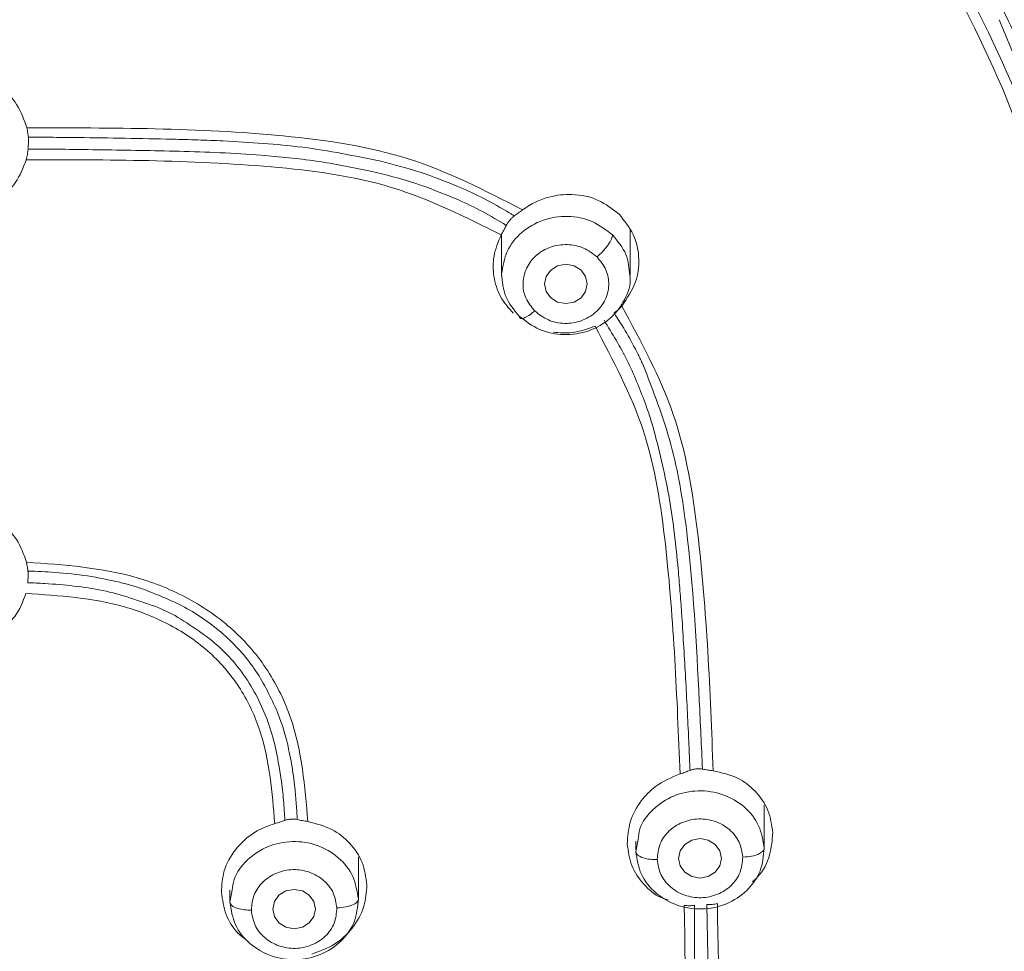
# Model space of a CAD drawing. Units: millimetres. Extents: x 248.1 to 328.8, y 70.1 to 153.
# Drawn here: x 269.1 to 271.5, y 141.8 to 144 of the extents above; entities that cross this region are included whole.
import ezdxf

# ---------------------------------------------------------------- set-up
doc = ezdxf.new("R2010")
doc.units = ezdxf.units.MM
doc.layers.add('cuerpo', color=7, linetype='Continuous', lineweight=5)

msp = doc.modelspace()

# ---------------------------------------------------------------- linework, layer by layer
at = {"layer": 'cuerpo'}
for p, q in [((270.568, 143.5297), (270.568, 143.4188)), ((270.2545, 143.4188), (270.2545, 143.5203)), ((270.8955, 142.1269), (270.8955, 142.0171)), ((270.5819, 142.0171), (270.5819, 142.0387)), ((270.5874, 142.0425), (270.582, 142.0128)), ((269.9047, 142.0003), (269.9047, 141.8934)), ((269.5911, 141.8934), (269.5911, 141.9187)), ((269.5966, 141.919), (269.5912, 141.8894)), ((270.7249, 141.8821), (270.7291, 140.9806)), ((270.7593, 141.6647), (270.7551, 141.8838))]:
    msp.add_line(p, q, dxfattribs=at)
at = {"layer": 'cuerpo', "flags": 128}
for points in [[(270.4112, 143.4462), (270.3912, 143.4426), (270.3743, 143.4321), (270.363, 143.4166), (270.359, 143.3982), (270.363, 143.3798), (270.3743, 143.3642), (270.3912, 143.3538), (270.4112, 143.3501), (270.4312, 143.3538), (270.4482, 143.3642), (270.4595, 143.3798), (270.4635, 143.3982), (270.4595, 143.4166), (270.4482, 143.4321), (270.4312, 143.4426), (270.4112, 143.4462)], [(270.6865, 141.9965), (270.6904, 141.9781), (270.7018, 141.9625), (270.7187, 141.9521), (270.7387, 141.9485), (270.7587, 141.9521), (270.7757, 141.9625), (270.787, 141.9781), (270.791, 141.9965), (270.787, 142.0149), (270.7757, 142.0305), (270.7587, 142.0409), (270.7387, 142.0445), (270.7187, 142.0409), (270.7018, 142.0305), (270.6904, 142.0149), (270.6865, 141.9965)], [(269.6956, 141.8728), (269.6996, 141.8544), (269.7109, 141.8388), (269.7279, 141.8284), (269.7479, 141.8247), (269.7679, 141.8284), (269.7848, 141.8388), (269.7962, 141.8544), (269.8001, 141.8728), (269.7962, 141.8912), (269.7848, 141.9067), (269.7679, 141.9172), (269.7479, 141.9208), (269.7279, 141.9172), (269.7109, 141.9067), (269.6996, 141.8912), (269.6956, 141.8728)]]:
    msp.add_lwpolyline(points, dxfattribs=at)
at = {"layer": 'cuerpo'}
for points, knots in [([(270.5364, 147.5973), (270.7272, 147.5781), (271.0618, 147.5446), (271.4921, 147.4675), (271.8249, 147.3821), (272.1141, 147.284), (272.3877, 147.1627), (272.6232, 147.0283), (272.8267, 146.8866), (273.0241, 146.7221), (273.2227, 146.5161), (273.4021, 146.2804), (273.5495, 146.0375), (273.7093, 145.7086), (273.8555, 145.2801), (273.983, 144.6655), (274.0684, 143.9565), (274.1237, 143.1572), (274.1474, 142.2762), (274.1464, 141.5939), (274.1351, 141.0895), (274.1264, 140.8139), (274.112, 140.4767), (274.094, 140.2292), (274.0846, 140.1003)], [0, 0, 0, 0, 0.056787, 0.099622, 0.129621, 0.158943, 0.190716, 0.219316, 0.240768, 0.266137, 0.297967, 0.329063, 0.358428, 0.387217, 0.444679, 0.5021, 0.587846, 0.673713, 0.759458, 0.87145, 0.89307, 0.921723, 0.959256, 1, 1, 1, 1]), ([(274.0723, 140.1001), (274.0901, 140.2959), (274.1456, 140.9036), (274.1477, 141.928), (274.1298, 143.1705), (274.0438, 144.206), (273.9122, 145.029), (273.7672, 145.5332), (273.5977, 145.919), (273.4403, 146.1958), (273.2505, 146.4549), (273.0279, 146.6912), (272.7745, 146.8997), (272.4943, 147.0771), (272.193, 147.222), (271.7711, 147.3737), (271.2183, 147.4947), (270.7686, 147.541), (270.5436, 147.5641)], [0, 0, 0, 0, 0.063331, 0.196552, 0.329925, 0.463939, 0.530945, 0.597916, 0.631414, 0.664914, 0.698405, 0.731896, 0.765405, 0.798916, 0.832431, 0.865949, 0.932949, 1, 1, 1, 1]), ([(273.8698, 138.5913), (273.8811, 138.6301), (273.9554, 138.8864), (274.0059, 139.3763), (274.0788, 140.0462), (274.1106, 140.7197), (274.1263, 141.3932), (274.1266, 142.0669), (274.112, 142.7795), (274.0738, 143.5308), (273.9917, 144.3181), (273.868, 145.0357), (273.6533, 145.6666), (273.4037, 146.1082), (273.1442, 146.4244), (272.9202, 146.6388), (272.6692, 146.8266), (272.3653, 147.0029), (272.0057, 147.155), (271.594, 147.2731), (271.1014, 147.3659), (270.5308, 147.4281), (269.6727, 147.4921), (268.5946, 147.5167), (267.7358, 147.4549), (267.3064, 147.424)], [0, 0, 0, 0, 0.008825, 0.058229, 0.107559, 0.156892, 0.206226, 0.255557, 0.304884, 0.362785, 0.420719, 0.478623, 0.522035, 0.565416, 0.587131, 0.608849, 0.630574, 0.652299, 0.681259, 0.710228, 0.739202, 0.782671, 0.826144, 0.913072, 1, 1, 1, 1]), ([(270.7201, 134.3368), (270.7424, 134.5452), (270.7758, 134.8578), (270.8901, 135.2569), (271.0236, 135.5385), (271.2136, 135.7873), (271.4535, 135.9893), (271.7194, 136.1547), (272.0256, 136.3195), (272.3621, 136.5004), (272.7091, 136.7274), (272.9923, 136.9747), (273.2129, 137.2291), (273.4381, 137.5593), (273.6769, 138.0676), (273.8504, 138.766), (273.9494, 139.5412), (274.0103, 140.3218), (274.0348, 141.1044), (274.0391, 141.8876), (274.0238, 142.6691), (273.9822, 143.4491), (273.9008, 144.2238), (273.778, 144.9308), (273.5684, 145.5527), (273.3243, 145.9883), (273.0696, 146.2998), (272.8495, 146.5106), (272.6027, 146.6945), (272.2441, 146.9007), (271.7521, 147.0853), (271.1319, 147.2101), (270.5019, 147.2781), (269.6589, 147.3392), (268.6007, 147.3632), (267.7572, 147.3037), (267.3355, 147.2739)], [0, 0, 0, 0, 0.031432, 0.047153, 0.062861, 0.078565, 0.094202, 0.109793, 0.125389, 0.146182, 0.166965, 0.187741, 0.203329, 0.218918, 0.250069, 0.29161, 0.33348, 0.375366, 0.417256, 0.459146, 0.501042, 0.542675, 0.584282, 0.625872, 0.657052, 0.68821, 0.703806, 0.719398, 0.734985, 0.750572, 0.781714, 0.812882, 0.844069, 0.875259, 0.93763, 1, 1, 1, 1]), ([(273.9138, 141.6504), (273.9151, 141.7451), (273.9218, 142.24), (273.8966, 142.9369), (273.8347, 143.7387), (273.7625, 144.3381), (273.6514, 144.9347), (273.4896, 145.4184), (273.3032, 145.7834), (273.1315, 146.0415), (272.9265, 146.2778), (272.6895, 146.4864), (272.4242, 146.6635), (272.1364, 146.807), (271.8327, 146.9183), (271.4142, 147.0292), (270.8759, 147.1096), (270.2259, 147.1683), (269.5739, 147.2089), (269.1385, 147.2134), (268.9208, 147.2156)], [0, 0, 0, 0, 0.032647, 0.170721, 0.239771, 0.308835, 0.377923, 0.447021, 0.481607, 0.516199, 0.550791, 0.585385, 0.619978, 0.654566, 0.68915, 0.723727, 0.792823, 0.8619, 0.930947, 1, 1, 1, 1]), ([(263.9744, 141.6394), (263.975, 141.9045), (263.9764, 142.5142), (264.0257, 143.4705), (264.1203, 144.3323), (264.2672, 145.014), (264.4444, 145.5104), (264.7087, 145.9737), (265.0747, 146.3741), (265.5332, 146.6815), (266.0524, 146.886), (266.6, 147.0067), (267.2193, 147.0802), (267.9035, 147.1363), (268.6521, 147.1645), (269.4013, 147.1604), (270.1494, 147.1211), (270.8951, 147.0555), (271.5737, 146.9484), (272.1627, 146.7511), (272.6426, 146.474), (273.0377, 146.098), (273.3309, 145.6494), (273.5311, 145.1602), (273.6592, 144.652), (273.7381, 144.1362), (273.8158, 143.4485), (273.8631, 142.6137), (273.8674, 141.9536), (273.8694, 141.6381)], [0, 0, 0, 0, 0.046059, 0.105936, 0.16583, 0.19581, 0.225805, 0.255808, 0.285808, 0.315808, 0.345806, 0.375797, 0.405774, 0.445713, 0.485635, 0.525566, 0.565488, 0.605438, 0.645402, 0.6754, 0.705399, 0.7354, 0.765404, 0.795406, 0.825394, 0.855363, 0.885312, 0.945195, 1, 1, 1, 1]), ([(270.0735, 146.6878), (269.7014, 146.7044), (268.9609, 146.7374), (268.0327, 146.7087), (267.2946, 146.6554), (266.8721, 146.6107), (266.5848, 146.5635), (266.4293, 146.5325), (266.2755, 146.4954), (266.1239, 146.4514), (265.9755, 146.3997), (265.831, 146.3395), (265.6878, 146.2688), (265.5253, 146.1703), (265.3297, 146.0205), (265.1313, 145.814), (264.9509, 145.5577), (264.7588, 145.1836), (264.6169, 144.7207), (264.5285, 144.2154), (264.4736, 143.7752), (264.4324, 143.3474), (264.4053, 142.9297), (264.3951, 142.655), (264.3904, 142.5252)], [0, 0, 0, 0, 0.125968, 0.250678, 0.313638, 0.376599, 0.394592, 0.412587, 0.430578, 0.448574, 0.466574, 0.484564, 0.502555, 0.522044, 0.550588, 0.588193, 0.622376, 0.661664, 0.738414, 0.796028, 0.847366, 0.899524, 0.952494, 1, 1, 1, 1]), ([(273.4531, 142.4814), (273.4522, 142.5158), (273.4477, 142.6879), (273.4326, 142.9969), (273.4036, 143.4238), (273.3605, 143.852), (273.3053, 144.2655), (273.2365, 144.6407), (273.1443, 144.987), (273.0187, 145.3184), (272.8504, 145.6288), (272.6373, 145.902), (272.3886, 146.1253), (272.1403, 146.2803), (271.8987, 146.3918), (271.6553, 146.4764), (271.3191, 146.5597), (270.9001, 146.6226), (270.5763, 146.6498), (270.4143, 146.6634)], [0, 0, 0, 0, 0.01782, 0.089094, 0.159805, 0.23859, 0.310724, 0.374147, 0.433865, 0.49363, 0.554023, 0.611731, 0.666805, 0.719262, 0.754936, 0.796561, 0.844158, 0.92207, 1, 1, 1, 1]), ([(270.3324, 146.6398), (270.5141, 146.6248), (270.8775, 146.5948), (271.4173, 146.5144), (271.8528, 146.3852), (272.1743, 146.2264), (272.3964, 146.0778), (272.5935, 145.9006), (272.8188, 145.6325), (273.0295, 145.2508), (273.1897, 144.7601), (273.3173, 144.0889), (273.4006, 143.3099), (273.4218, 142.7006), (273.4312, 142.4287)], [0, 0, 0, 0, 0.086124, 0.172265, 0.258377, 0.30149, 0.344608, 0.387727, 0.430847, 0.516956, 0.603099, 0.689227, 0.861367, 1, 1, 1, 1]), ([(271.6927, 143.3239), (271.6724, 143.4713), (271.6318, 143.7661), (271.4962, 144.0326), (271.4284, 144.1658)], [0, 0, 0, 0, 0.500298, 1, 1, 1, 1]), ([(271.3826, 144.1331), (271.4476, 144.0039), (271.5771, 143.7462), (271.6163, 143.4619), (271.6359, 143.3201)], [0, 0, 0, 0, 0.501299, 1, 1, 1, 1]), ([(271.3603, 144.1199), (271.425, 143.9915), (271.5543, 143.7347), (271.5929, 143.4512), (271.6123, 143.3094)], [0, 0, 0, 0, 0.499672, 1, 1, 1, 1]), ([(271.666, 143.3257), (271.6489, 143.4497), (271.6149, 143.6972), (271.5176, 143.928), (271.4691, 144.0431)], [0, 0, 0, 0, 0.501498, 1, 1, 1, 1]), ([(269.0954, 143.7789), (269.0886, 143.7988), (269.0759, 143.8357), (269.0337, 143.8788), (268.9818, 143.9078), (268.9415, 143.9116), (268.9216, 143.9134)], [0, 0, 0, 0, 0.270185, 0.500138, 0.754567, 1, 1, 1, 1]), ([(270.3056, 143.5791), (270.2147, 143.6259), (270.0328, 143.7195), (269.6169, 143.7796), (269.3041, 143.7792), (269.0954, 143.7789)], [0, 0, 0, 0, 0.249433, 0.49937, 1, 1, 1, 1]), ([(269.099, 143.7566), (269.0986, 143.7599), (269.098, 143.7665), (269.0962, 143.7748), (269.0954, 143.7789)], [0, 0, 0, 0, 0.497594, 1, 1, 1, 1]), ([(269.0993, 143.7442), (269.0993, 143.7466), (269.0994, 143.7512), (269.0991, 143.7548), (269.099, 143.7566)], [0, 0, 0, 0, 0.504275, 1, 1, 1, 1]), ([(269.099, 143.7566), (269.1192, 143.7564), (269.1598, 143.7561), (269.2003, 143.7556), (269.2206, 143.7554)], [0, 0, 0, 0, 0.49999, 1, 1, 1, 1]), ([(269.4503, 143.7514), (269.412, 143.7522), (269.3355, 143.7539), (269.2589, 143.7549), (269.2206, 143.7554)], [0, 0, 0, 0, 0.499857, 1, 1, 1, 1]), ([(269.5745, 143.7472), (269.5538, 143.7481), (269.5125, 143.7499), (269.471, 143.7509), (269.4503, 143.7514)], [0, 0, 0, 0, 0.499411, 1, 1, 1, 1]), ([(269.9592, 143.698), (269.8961, 143.7107), (269.7694, 143.7363), (269.6396, 143.7436), (269.5745, 143.7472)], [0, 0, 0, 0, 0.498522, 1, 1, 1, 1]), ([(269.0939, 143.7013), (269.0949, 143.7056), (269.0969, 143.7142), (269.0978, 143.7231), (269.0983, 143.7275)], [0, 0, 0, 0, 0.501906, 1, 1, 1, 1]), ([(269.0983, 143.7275), (269.0985, 143.7303), (269.099, 143.736), (269.0992, 143.7415), (269.0993, 143.7442)], [0, 0, 0, 0, 0.500903, 1, 1, 1, 1]), ([(269.0983, 143.7275), (269.1284, 143.7273), (269.1885, 143.7268), (269.2487, 143.726), (269.2788, 143.7255)], [0, 0, 0, 0, 0.499984, 1, 1, 1, 1]), ([(269.2788, 143.7255), (269.3101, 143.7251), (269.3728, 143.7241), (269.4354, 143.7227), (269.4668, 143.722)], [0, 0, 0, 0, 0.499757, 1, 1, 1, 1]), ([(269.4668, 143.722), (269.5002, 143.721), (269.5673, 143.7191), (269.6341, 143.7147), (269.6676, 143.7124)], [0, 0, 0, 0, 0.499285, 1, 1, 1, 1]), ([(269.0034, 143.5945), (269.0128, 143.5988), (269.0382, 143.6104), (269.0725, 143.6469), (269.0863, 143.682), (269.0939, 143.7013)], [0, 0, 0, 0, 0.20985, 0.565942, 1, 1, 1, 1]), ([(269.0939, 143.7013), (269.2933, 143.7013), (269.5923, 143.7013), (269.9906, 143.6493), (270.1658, 143.5617), (270.2532, 143.518)], [0, 0, 0, 0, 0.500634, 0.750645, 1, 1, 1, 1]), ([(269.6676, 143.7124), (269.7125, 143.7084), (269.8024, 143.7004), (269.8905, 143.6826), (269.9346, 143.6737)], [0, 0, 0, 0, 0.499039, 1, 1, 1, 1]), ([(270.1493, 143.6355), (270.1184, 143.6479), (270.0566, 143.6726), (269.9917, 143.6895), (269.9592, 143.698)], [0, 0, 0, 0, 0.499603, 1, 1, 1, 1]), ([(269.9346, 143.6737), (269.971, 143.6646), (270.044, 143.6465), (270.113, 143.6182), (270.1475, 143.6041)], [0, 0, 0, 0, 0.498845, 1, 1, 1, 1]), ([(270.2728, 143.5719), (270.2529, 143.5836), (270.213, 143.6069), (270.1706, 143.626), (270.1493, 143.6355)], [0, 0, 0, 0, 0.499465, 1, 1, 1, 1]), ([(270.1475, 143.6041), (270.1679, 143.5946), (270.2086, 143.5757), (270.2468, 143.5527), (270.2658, 143.5412)], [0, 0, 0, 0, 0.49972, 1, 1, 1, 1]), ([(270.541, 143.5683), (270.5249, 143.5809), (270.4917, 143.6068), (270.4297, 143.6196), (270.3773, 143.6137), (270.3365, 143.5994), (270.3163, 143.5861), (270.3056, 143.5791)], [0, 0, 0, 0, 0.243901, 0.50347, 0.71855, 0.851065, 1, 1, 1, 1]), ([(270.3056, 143.5791), (270.3019, 143.5763), (270.2946, 143.5709), (270.2884, 143.5663), (270.2852, 143.5641)], [0, 0, 0, 0, 0.505238, 1, 1, 1, 1]), ([(270.2753, 143.5549), (270.2736, 143.5528), (270.27, 143.5484), (270.2672, 143.5436), (270.2658, 143.5412)], [0, 0, 0, 0, 0.498399, 1, 1, 1, 1]), ([(270.2853, 143.5641), (270.2832, 143.5654), (270.2791, 143.568), (270.2749, 143.5706), (270.2728, 143.5719)], [0, 0, 0, 0, 0.49996, 1, 1, 1, 1]), ([(270.2852, 143.5641), (270.2836, 143.5628), (270.2803, 143.5603), (270.277, 143.5567), (270.2753, 143.5549)], [0, 0, 0, 0, 0.498885, 1, 1, 1, 1]), ([(270.5477, 143.3439), (270.5607, 143.3631), (270.5845, 143.3981), (270.5925, 143.4608), (270.5805, 143.5205), (270.554, 143.5526), (270.541, 143.5683)], [0, 0, 0, 0, 0.271748, 0.49728, 0.753138, 1, 1, 1, 1]), ([(270.2658, 143.5412), (270.2637, 143.5373), (270.2595, 143.5297), (270.2553, 143.5219), (270.2532, 143.518)], [0, 0, 0, 0, 0.499653, 1, 1, 1, 1]), ([(270.2532, 143.518), (270.2461, 143.5007), (270.2328, 143.4682), (270.2336, 143.4155), (270.2484, 143.3662), (270.2712, 143.3396), (270.2824, 143.3265)], [0, 0, 0, 0, 0.2644, 0.497018, 0.752775, 1, 1, 1, 1]), ([(270.4873, 143.4641), (270.4921, 143.4686), (270.4994, 143.4754), (270.5083, 143.4856), (270.5144, 143.4936), (270.5193, 143.5011), (270.524, 143.51), (270.5248, 143.5147), (270.5253, 143.5177)], [0, 0, 0, 0, 0.239519, 0.368443, 0.50009, 0.631722, 0.760605, 1, 1, 1, 1]), ([(270.5672, 143.4186), (270.5657, 143.4364), (270.5626, 143.4732), (270.538, 143.5025), (270.5253, 143.5177)], [0, 0, 0, 0, 0.481071, 1, 1, 1, 1]), ([(270.4873, 143.4641), (270.4767, 143.4723), (270.4556, 143.4885), (270.4142, 143.4967), (270.3732, 143.4902), (270.3375, 143.47), (270.3135, 143.4384), (270.304, 143.4012), (270.3106, 143.3627), (270.327, 143.3424), (270.3352, 143.3322)], [0, 0, 0, 0, 0.124997, 0.249993, 0.375018, 0.500028, 0.624989, 0.749999, 0.875025, 1, 1, 1, 1]), ([(270.4873, 143.4641), (270.4955, 143.454), (270.5119, 143.4337), (270.5185, 143.3952), (270.509, 143.3579), (270.485, 143.3264), (270.4493, 143.3062), (270.4083, 143.2996), (270.3668, 143.3078), (270.3458, 143.3241), (270.3352, 143.3322)], [0, 0, 0, 0, 0.124997, 0.249993, 0.375018, 0.500028, 0.624989, 0.749999, 0.875025, 1, 1, 1, 1]), ([(270.2972, 143.3198), (270.313, 143.3076), (270.3446, 143.2832), (270.4068, 143.2712), (270.4683, 143.2805), (270.5221, 143.3113), (270.5564, 143.3581), (270.5714, 143.3975), (270.5675, 143.4173), (270.5672, 143.4186)], [0, 0, 0, 0, 0.164664, 0.329329, 0.493993, 0.658658, 0.823322, 0.987987, 1, 1, 1, 1]), ([(270.5288, 143.3275), (270.532, 143.3296), (270.5385, 143.334), (270.5446, 143.3406), (270.5477, 143.3439)], [0, 0, 0, 0, 0.495091, 1, 1, 1, 1]), ([(270.7709, 142.2101), (270.7634, 142.4043), (270.7523, 142.6955), (270.6894, 143.0845), (270.5949, 143.2575), (270.5477, 143.3439)], [0, 0, 0, 0, 0.500382, 0.75041, 1, 1, 1, 1]), ([(270.2972, 143.3198), (270.2977, 143.3177), (270.2985, 143.3144), (270.3033, 143.3137), (270.3082, 143.3147), (270.3142, 143.3173), (270.3231, 143.3224), (270.3304, 143.3284), (270.3352, 143.3322)], [0, 0, 0, 0, 0.239457, 0.368361, 0.5, 0.631639, 0.760543, 1, 1, 1, 1]), ([(270.5288, 143.3275), (270.5395, 143.3111), (270.5608, 143.2782), (270.5787, 143.2436), (270.5876, 143.2263)], [0, 0, 0, 0, 0.500184, 1, 1, 1, 1]), ([(270.3802, 143.2803), (270.3957, 143.279), (270.4307, 143.2762), (270.464, 143.2884), (270.4827, 143.2952)], [0, 0, 0, 0, 0.441701, 1, 1, 1, 1]), ([(270.4827, 143.2952), (270.527, 143.2115), (270.6157, 143.044), (270.6715, 142.6692), (270.6825, 142.3893), (270.6899, 142.2026)], [0, 0, 0, 0, 0.249578, 0.499618, 1, 1, 1, 1]), ([(270.5044, 143.3095), (270.5243, 143.2773), (270.5639, 143.2131), (270.5911, 143.1431), (270.6047, 143.1082)], [0, 0, 0, 0, 0.500756, 1, 1, 1, 1]), ([(270.5876, 143.2263), (270.5895, 143.2223), (270.5935, 143.2144), (270.5972, 143.2064), (270.5991, 143.2024)], [0, 0, 0, 0, 0.500049, 1, 1, 1, 1]), ([(270.7369, 142.381), (270.7298, 142.5211), (270.7191, 142.7307), (270.6748, 143.0078), (270.6243, 143.1377), (270.5991, 143.2024)], [0, 0, 0, 0, 0.503247, 0.75251, 1, 1, 1, 1]), ([(270.6047, 143.1082), (270.6086, 143.0969), (270.6166, 143.0742), (270.6234, 143.0513), (270.6268, 143.0398)], [0, 0, 0, 0, 0.50042, 1, 1, 1, 1]), ([(270.6268, 143.0398), (270.6407, 142.9841), (270.6682, 142.8732), (270.6797, 142.7595), (270.6854, 142.7028)], [0, 0, 0, 0, 0.501449, 1, 1, 1, 1]), ([(269.0944, 142.7192), (269.0877, 142.7384), (269.0751, 142.7747), (269.033, 142.817), (268.9808, 142.8455), (268.9406, 142.8492), (268.9207, 142.851)], [0, 0, 0, 0, 0.265089, 0.501302, 0.753232, 1, 1, 1, 1]), ([(269.7814, 142.0863), (269.7741, 142.1718), (269.7632, 142.3003), (269.6882, 142.4568), (269.6028, 142.5574), (269.4925, 142.6339), (269.3243, 142.7031), (269.1863, 142.7128), (269.0944, 142.7192)], [0, 0, 0, 0, 0.249655, 0.374615, 0.499629, 0.62469, 0.749906, 1, 1, 1, 1]), ([(269.098, 142.6975), (269.0977, 142.7007), (269.097, 142.707), (269.0953, 142.7151), (269.0944, 142.7192)], [0, 0, 0, 0, 0.497595, 1, 1, 1, 1]), ([(269.0984, 142.6849), (269.0984, 142.6873), (269.0984, 142.692), (269.0982, 142.6957), (269.098, 142.6975)], [0, 0, 0, 0, 0.503441, 1, 1, 1, 1]), ([(269.098, 142.6975), (269.109, 142.6972), (269.1311, 142.6965), (269.1531, 142.6951), (269.1641, 142.6944)], [0, 0, 0, 0, 0.499315, 1, 1, 1, 1]), ([(269.1641, 142.6944), (269.1907, 142.692), (269.244, 142.6873), (269.296, 142.6759), (269.3221, 142.6701)], [0, 0, 0, 0, 0.499203, 1, 1, 1, 1]), ([(270.6854, 142.7028), (270.6869, 142.685), (270.69, 142.6495), (270.6925, 142.6139), (270.6938, 142.5961)], [0, 0, 0, 0, 0.500416, 1, 1, 1, 1]), ([(269.0974, 142.6689), (269.0977, 142.6716), (269.0981, 142.677), (269.0983, 142.6823), (269.0984, 142.6849)], [0, 0, 0, 0, 0.50048, 1, 1, 1, 1]), ([(269.0974, 142.6689), (269.1044, 142.6687), (269.1184, 142.6683), (269.1323, 142.6676), (269.1393, 142.6673)], [0, 0, 0, 0, 0.499184, 1, 1, 1, 1]), ([(269.1393, 142.6673), (269.1867, 142.6636), (269.282, 142.6562), (269.371, 142.6244), (269.4158, 142.6085)], [0, 0, 0, 0, 0.497437, 1, 1, 1, 1]), ([(269.3221, 142.6701), (269.3318, 142.6676), (269.3513, 142.6626), (269.3703, 142.6564), (269.3798, 142.6533)], [0, 0, 0, 0, 0.499672, 1, 1, 1, 1]), ([(269.034, 142.5556), (269.0454, 142.5654), (269.0731, 142.5895), (269.0856, 142.6231), (269.093, 142.643)], [0, 0, 0, 0, 0.410507, 1, 1, 1, 1]), ([(269.093, 142.643), (269.1747, 142.6375), (269.2972, 142.6292), (269.4475, 142.5692), (269.5459, 142.5016), (269.6211, 142.4116), (269.6853, 142.2714), (269.6944, 142.1573), (269.7004, 142.0813)], [0, 0, 0, 0, 0.250143, 0.375349, 0.500387, 0.625325, 0.750289, 1, 1, 1, 1]), ([(269.7067, 142.3547), (269.691, 142.3885), (269.6595, 142.4561), (269.5831, 142.5414), (269.4894, 142.61), (269.4164, 142.6388), (269.3798, 142.6533)], [0, 0, 0, 0, 0.249958, 0.499114, 0.748798, 1, 1, 1, 1]), ([(269.4158, 142.6085), (269.4228, 142.6054), (269.4368, 142.5992), (269.4504, 142.5922), (269.4572, 142.5887)], [0, 0, 0, 0, 0.49971, 1, 1, 1, 1]), ([(270.6938, 142.5961), (270.697, 142.5458), (270.7034, 142.4452), (270.7083, 142.3447), (270.7107, 142.2945)], [0, 0, 0, 0, 0.500183, 1, 1, 1, 1]), ([(269.4572, 142.5887), (269.4951, 142.565), (269.5709, 142.5176), (269.6514, 142.4128), (269.7008, 142.2942), (269.7129, 142.2109), (269.719, 142.1696)], [0, 0, 0, 0, 0.251592, 0.503499, 0.753488, 1, 1, 1, 1]), ([(267.8236, 135.621), (267.8284, 135.6178), (267.8461, 135.6056), (267.8893, 135.5782), (267.9425, 135.546), (267.9871, 135.5209), (268.0106, 135.508), (268.0237, 135.5009), (268.0676, 135.4776), (268.1417, 135.4409), (268.246, 135.3961), (268.3476, 135.3587), (268.4459, 135.3283), (268.5407, 135.3044), (268.6892, 135.2752), (268.8966, 135.2559), (269.1043, 135.2698), (269.2528, 135.2949), (269.3446, 135.3152), (269.4368, 135.3406), (269.5293, 135.371), (269.6217, 135.4066), (269.7032, 135.4426), (269.7791, 135.4799), (269.8545, 135.5201), (269.9341, 135.5665), (269.9945, 135.6052), (270.0305, 135.629), (270.0507, 135.6428), (270.0832, 135.6651), (270.1292, 135.6979), (270.1844, 135.7384), (270.2419, 135.7814), (270.3048, 135.829), (270.3841, 135.8889), (270.4911, 135.9686), (270.6501, 136.0814), (270.8542, 136.2115), (271.0916, 136.3406), (271.3095, 136.4436), (271.4814, 136.5207), (271.6073, 136.5771), (271.711, 136.6246), (271.7948, 136.6648), (271.8623, 136.6985), (271.9141, 136.7252), (271.9581, 136.7486), (271.9895, 136.7664), (272.0075, 136.7755), (272.0213, 136.7842), (272.0314, 136.79), (272.0376, 136.7936), (272.0406, 136.7954), (272.042, 136.7962), (272.0426, 136.7966), (272.0429, 136.7967), (272.043, 136.7968), (272.136, 136.8513), (272.3254, 136.9762), (272.5171, 137.1461), (272.6377, 137.2769), (272.6983, 137.3485), (272.7567, 137.4238), (272.8127, 137.5028), (272.8662, 137.5854), (272.9169, 137.6714), (272.9647, 137.7608), (273.0323, 137.9), (273.1176, 138.1101), (273.1808, 138.3184), (273.2194, 138.4724), (273.2379, 138.5523), (273.2556, 138.6354), (273.2725, 138.7216), (273.2884, 138.8109), (273.3036, 138.9034), (273.352, 139.2252), (273.409, 139.7441), (273.4469, 140.4049), (273.4589, 140.8256), (273.4629, 141.0388), (273.4639, 141.0994), (273.4648, 141.1585), (273.4655, 141.2164), (273.4661, 141.2728), (273.4676, 141.4504), (273.4678, 141.7486), (273.4636, 142.133), (273.4562, 142.3771), (273.4531, 142.4814)], [0, 0, 0, 0, 0.001546, 0.005749, 0.013608, 0.018116, 0.019402, 0.020731, 0.022104, 0.032657, 0.042745, 0.052362, 0.061508, 0.070184, 0.078399, 0.101817, 0.125412, 0.133596, 0.141939, 0.150436, 0.159085, 0.167881, 0.176818, 0.182836, 0.190426, 0.199592, 0.207383, 0.209549, 0.211094, 0.213883, 0.220048, 0.226135, 0.23214, 0.239169, 0.247132, 0.258611, 0.274704, 0.299056, 0.323009, 0.346717, 0.363471, 0.373491, 0.383655, 0.393983, 0.398346, 0.403825, 0.409527, 0.411619, 0.413439, 0.414904, 0.415979, 0.416536, 0.416797, 0.416915, 0.416967, 0.416991, 0.417001, 0.417009, 0.445675, 0.477216, 0.485571, 0.494113, 0.502842, 0.511759, 0.520865, 0.53016, 0.539646, 0.549323, 0.573838, 0.604114, 0.611705, 0.619587, 0.627759, 0.636221, 0.644974, 0.654017, 0.663352, 0.739266, 0.805294, 0.855219, 0.86119, 0.867029, 0.872737, 0.878314, 0.88376, 0.889074, 0.929658, 0.969939, 1, 1, 1, 1]), ([(273.4312, 142.4287), (273.4344, 142.3631), (273.454, 141.9599), (273.4484, 141.2218), (273.4289, 140.327), (273.371, 139.5468), (273.2917, 138.881), (273.1676, 138.2751), (272.9906, 137.8222), (272.8158, 137.5209), (272.657, 137.3082), (272.4705, 137.1134), (272.2591, 136.9407), (272.0285, 136.7917), (271.7315, 136.638), (271.3714, 136.4828), (270.9606, 136.2888), (270.5717, 136.0491), (270.2115, 135.7707), (269.8351, 135.5103), (269.4659, 135.3576), (269.1356, 135.2894), (268.8592, 135.277), (268.5845, 135.3092), (268.3187, 135.3831), (268.0652, 135.4907), (267.9091, 135.5863), (267.8311, 135.6341)], [0, 0, 0, 0, 0.019065, 0.117071, 0.215077, 0.280425, 0.345782, 0.411153, 0.460198, 0.484745, 0.509289, 0.533823, 0.558341, 0.582839, 0.607329, 0.648145, 0.688929, 0.729666, 0.770417, 0.811236, 0.852215, 0.876874, 0.901526, 0.926184, 0.950836, 0.975451, 1, 1, 1, 1]), ([(270.7369, 142.381), (270.7383, 142.3532), (270.7411, 142.2975), (270.7434, 142.2419), (270.7446, 142.2141)], [0, 0, 0, 0, 0.500027, 1, 1, 1, 1]), ([(269.7297, 142.2836), (269.7264, 142.2956), (269.7199, 142.3196), (269.7111, 142.343), (269.7067, 142.3547)], [0, 0, 0, 0, 0.500813, 1, 1, 1, 1]), ([(269.7496, 142.169), (269.7473, 142.1883), (269.7427, 142.2269), (269.734, 142.2647), (269.7297, 142.2836)], [0, 0, 0, 0, 0.5018, 1, 1, 1, 1]), ([(270.7107, 142.2945), (270.7113, 142.2806), (270.7126, 142.2528), (270.7137, 142.2251), (270.7143, 142.2112)], [0, 0, 0, 0, 0.500014, 1, 1, 1, 1]), ([(270.7143, 142.2112), (270.7105, 142.2097), (270.7029, 142.2067), (270.6943, 142.204), (270.6899, 142.2026)], [0, 0, 0, 0, 0.498042, 1, 1, 1, 1]), ([(270.7303, 142.2149), (270.7274, 142.2146), (270.7217, 142.214), (270.7167, 142.2121), (270.7143, 142.2112)], [0, 0, 0, 0, 0.498463, 1, 1, 1, 1]), ([(270.7446, 142.2142), (270.7423, 142.2145), (270.7377, 142.2153), (270.7328, 142.215), (270.7303, 142.2149)], [0, 0, 0, 0, 0.497804, 1, 1, 1, 1]), ([(270.7709, 142.2101), (270.7664, 142.2107), (270.7574, 142.2119), (270.7489, 142.2134), (270.7446, 142.2142)], [0, 0, 0, 0, 0.502376, 1, 1, 1, 1]), ([(270.9163, 142.0592), (270.9138, 142.0776), (270.9087, 142.1148), (270.8766, 142.1611), (270.8303, 142.1967), (270.7915, 142.2055), (270.7709, 142.2101)], [0, 0, 0, 0, 0.247207, 0.499274, 0.733826, 1, 1, 1, 1]), ([(270.6899, 142.2026), (270.669, 142.1937), (270.6325, 142.1782), (270.5913, 142.1353), (270.5648, 142.0869), (270.5623, 142.05), (270.5611, 142.0322)], [0, 0, 0, 0, 0.286335, 0.500458, 0.759189, 1, 1, 1, 1]), ([(269.719, 142.1696), (269.7198, 142.1612), (269.7216, 142.1445), (269.7228, 142.1278), (269.7234, 142.1194)], [0, 0, 0, 0, 0.500868, 1, 1, 1, 1]), ([(269.7532, 142.1285), (269.7526, 142.1353), (269.7516, 142.1488), (269.7502, 142.1623), (269.7496, 142.169)], [0, 0, 0, 0, 0.500535, 1, 1, 1, 1]), ([(270.8954, 142.0214), (270.8925, 142.0402), (270.8865, 142.0778), (270.8487, 142.1247), (270.7959, 142.1553), (270.734, 142.1649), (270.6725, 142.152), (270.6225, 142.1184), (270.5919, 142.0787), (270.5885, 142.0512), (270.5874, 142.0425)], [0, 0, 0, 0, 0.133968, 0.267936, 0.401904, 0.535873, 0.669841, 0.803809, 0.937777, 1, 1, 1, 1]), ([(269.7234, 142.1194), (269.7237, 142.1144), (269.7244, 142.1043), (269.7249, 142.0942), (269.7252, 142.0891)], [0, 0, 0, 0, 0.500615, 1, 1, 1, 1]), ([(269.7555, 142.091), (269.7552, 142.0973), (269.7545, 142.1098), (269.7536, 142.1223), (269.7532, 142.1285)], [0, 0, 0, 0, 0.500562, 1, 1, 1, 1]), ([(269.7252, 142.0891), (269.7213, 142.0877), (269.7135, 142.085), (269.7048, 142.0825), (269.7004, 142.0813)], [0, 0, 0, 0, 0.498163, 1, 1, 1, 1]), ([(269.7408, 142.0923), (269.738, 142.092), (269.7325, 142.0915), (269.7276, 142.0899), (269.7252, 142.0891)], [0, 0, 0, 0, 0.499157, 1, 1, 1, 1]), ([(269.7555, 142.091), (269.7532, 142.0915), (269.7484, 142.0924), (269.7434, 142.0923), (269.7408, 142.0923)], [0, 0, 0, 0, 0.498749, 1, 1, 1, 1]), ([(269.7814, 142.0863), (269.7769, 142.087), (269.768, 142.0884), (269.7597, 142.0902), (269.7555, 142.091)], [0, 0, 0, 0, 0.502361, 1, 1, 1, 1]), ([(270.8433, 141.9994), (270.8412, 142.0119), (270.8371, 142.0369), (270.8122, 142.0684), (270.7768, 142.0885), (270.7355, 142.0952), (270.6948, 142.0863), (270.6608, 142.0642), (270.6378, 142.0315), (270.6354, 142.0063), (270.6342, 141.9937)], [0, 0, 0, 0, 0.124997, 0.249993, 0.375018, 0.500028, 0.624989, 0.749999, 0.875025, 1, 1, 1, 1]), ([(269.7004, 142.0813), (269.6857, 142.076), (269.66, 142.0668), (269.6316, 142.0463), (269.6151, 142.0302), (269.5948, 142.0059), (269.5739, 141.9684), (269.5714, 141.9315), (269.5702, 141.9141)], [0, 0, 0, 0, 0.198123, 0.3474, 0.447672, 0.498834, 0.763953, 1, 1, 1, 1]), ([(269.9255, 141.9317), (269.923, 141.9503), (269.9179, 141.9875), (269.886, 142.0346), (269.8402, 142.0712), (269.8016, 142.0811), (269.7814, 142.0863)], [0, 0, 0, 0, 0.250312, 0.500001, 0.738849, 1, 1, 1, 1]), ([(270.8669, 141.9389), (270.8714, 141.9431), (270.891, 141.9614), (270.912, 142.0033), (270.9149, 142.041), (270.9163, 142.0592)], [0, 0, 0, 0, 0.133689, 0.583108, 1, 1, 1, 1]), ([(269.9046, 141.8973), (269.9017, 141.9161), (269.8958, 141.9537), (269.8582, 142.0007), (269.8054, 142.0315), (269.7435, 142.0412), (269.6821, 142.0284), (269.6319, 141.9949), (269.6012, 141.9553), (269.5977, 141.9277), (269.5966, 141.919)], [0, 0, 0, 0, 0.133922, 0.267844, 0.401767, 0.535689, 0.669611, 0.803533, 0.937456, 1, 1, 1, 1]), ([(270.5611, 142.0322), (270.5636, 142.0141), (270.5684, 141.9779), (270.5994, 141.9328), (270.6318, 141.9037), (270.6553, 141.8967), (270.6613, 141.8949)], [0, 0, 0, 0, 0.303969, 0.607762, 0.901206, 1, 1, 1, 1]), ([(270.8433, 141.9994), (270.8507, 141.9999), (270.8661, 142.0011), (270.8836, 142.0072), (270.8938, 142.0144), (270.895, 142.0191), (270.8955, 142.0214)], [0, 0, 0, 0, 0.27033, 0.562519, 0.789792, 1, 1, 1, 1]), ([(270.582, 142.0128), (270.5829, 142.0099), (270.5848, 142.0039), (270.599, 141.9974), (270.6165, 141.9938), (270.6285, 141.9937), (270.6342, 141.9937)], [0, 0, 0, 0, 0.270261, 0.562429, 0.789736, 1, 1, 1, 1]), ([(270.6342, 141.9937), (270.6362, 141.9811), (270.6402, 141.9561), (270.6653, 141.9247), (270.7007, 141.9045), (270.7419, 141.8978), (270.7827, 141.9068), (270.8167, 141.9288), (270.8396, 141.9616), (270.842, 141.9868), (270.8433, 141.9994)], [0, 0, 0, 0, 0.124975, 0.250001, 0.375011, 0.499972, 0.624982, 0.750007, 0.875003, 1, 1, 1, 1]), ([(269.8524, 141.8754), (269.8504, 141.8879), (269.8464, 141.9129), (269.8215, 141.9445), (269.7862, 141.9647), (269.7449, 141.9715), (269.7042, 141.9626), (269.6701, 141.9407), (269.6471, 141.9079), (269.6446, 141.8828), (269.6434, 141.8702)], [0, 0, 0, 0, 0.124997, 0.249993, 0.375018, 0.500028, 0.624989, 0.749999, 0.875025, 1, 1, 1, 1]), ([(269.7912, 141.7629), (269.8102, 141.7698), (269.8482, 141.7835), (269.8928, 141.8254), (269.9216, 141.8766), (269.9243, 141.9141), (269.9255, 141.9317)], [0, 0, 0, 0, 0.251878, 0.500978, 0.765013, 1, 1, 1, 1]), ([(269.5702, 141.9141), (269.5729, 141.8956), (269.5781, 141.8592), (269.6035, 141.8171), (269.6274, 141.8001), (269.636, 141.794)], [0, 0, 0, 0, 0.398104, 0.782761, 1, 1, 1, 1]), ([(269.8524, 141.8754), (269.8598, 141.876), (269.8752, 141.8771), (269.8928, 141.8831), (269.903, 141.8903), (269.9041, 141.895), (269.9047, 141.8973)], [0, 0, 0, 0, 0.27033, 0.562519, 0.789792, 1, 1, 1, 1]), ([(269.5912, 141.8894), (269.5921, 141.8865), (269.594, 141.8805), (269.6081, 141.874), (269.6257, 141.8704), (269.6377, 141.8702), (269.6434, 141.8702)], [0, 0, 0, 0, 0.270261, 0.562429, 0.789736, 1, 1, 1, 1]), ([(269.6434, 141.8702), (269.6454, 141.8576), (269.6493, 141.8326), (269.6742, 141.8011), (269.7096, 141.7809), (269.7508, 141.7741), (269.7916, 141.7829), (269.8257, 141.8049), (269.8486, 141.8376), (269.8512, 141.8628), (269.8524, 141.8754)], [0, 0, 0, 0, 0.124975, 0.250001, 0.375011, 0.499972, 0.624982, 0.750007, 0.875003, 1, 1, 1, 1]), ([(270.7002, 141.8818), (270.7035, 141.6918), (270.7102, 141.312), (270.7035, 140.9344), (270.7001, 140.7456)], [0, 0, 0, 0, 0.500043, 1, 1, 1, 1]), ([(270.7002, 141.8818), (270.7046, 141.8813), (270.7134, 141.8803), (270.721, 141.8815), (270.7248, 141.8821)], [0, 0, 0, 0, 0.50134, 1, 1, 1, 1]), ([(270.7552, 141.8838), (270.7594, 141.8837), (270.768, 141.8834), (270.7768, 141.8855), (270.7812, 141.8865)], [0, 0, 0, 0, 0.496931, 1, 1, 1, 1]), ([(270.7811, 140.7487), (270.7845, 140.9378), (270.7912, 141.316), (270.7845, 141.6963), (270.7812, 141.8865)], [0, 0, 0, 0, 0.499965, 1, 1, 1, 1])]:
    msp.add_open_spline(points, degree=3, knots=knots, dxfattribs=at)
for points in [[(270.5253, 143.5177), (270.5095, 143.5299), (270.4779, 143.5544), (270.4157, 143.5664), (270.354, 143.557), (270.3011, 143.5263), (270.2634, 143.4793), (270.2575, 143.4417), (270.2545, 143.4229)], [(270.2545, 143.4229), (270.2561, 143.4038), (270.2591, 143.3655), (270.2845, 143.3351), (270.2972, 143.3198)], [(270.582, 142.0128), (270.585, 141.994), (270.5909, 141.9564), (270.6287, 141.9095), (270.6815, 141.8789), (270.7435, 141.8693), (270.8048, 141.8822), (270.8555, 141.9157), (270.8902, 141.9646), (270.8937, 142.0025), (270.8954, 142.0214)], [(269.5912, 141.8894), (269.5941, 141.8706), (269.5999, 141.833), (269.6376, 141.786), (269.6903, 141.7553), (269.7523, 141.7456), (269.8135, 141.7584), (269.8644, 141.7917), (269.8992, 141.8406), (269.9028, 141.8784), (269.9046, 141.8973)]]:
    msp.add_open_spline(points, degree=3, dxfattribs=at)

doc.saveas('drawing.dxf')
